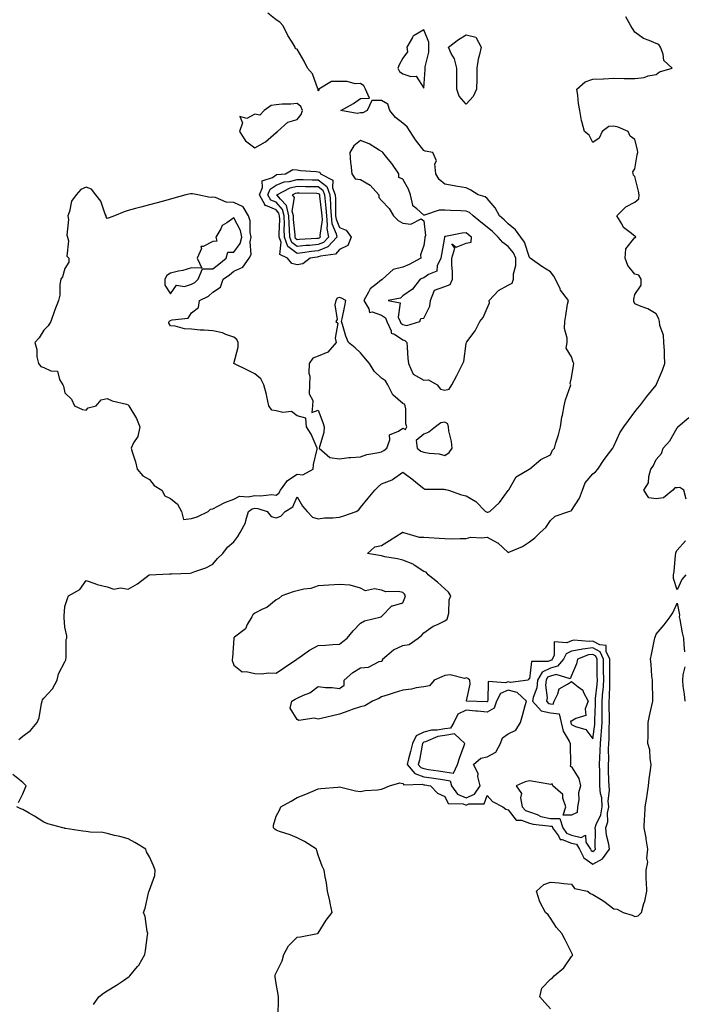
# Model space of a CAD drawing. Units: inches. Extents: x 926243 to 928883, y 7271498 to 7274138.
# Drawn here: x 927547 to 927861, y 7272918 to 7273385 of the extents above; entities that cross this region are included whole.
import ezdxf

# ---------------------------------------------------------------- set-up
doc = ezdxf.new("R2010")
doc.units = ezdxf.units.IN
doc.header["$MEASUREMENT"] = 0
doc.layers.add('Contour_92627271', color=7, linetype='Continuous', true_color=0x1acc76)

msp = doc.modelspace()

# ---------------------------------------------------------------- linework, layer by layer
at = {"layer": 'Contour_92627271'}
for points in [[(927546.14, 7273043.83, 3247), (927548.05, 7273045.4, 3247), (927551.8, 7273048.17, 3247), (927554.96, 7273051.92, 3247), (927555.83, 7273054.14, 3247), (927556.98, 7273060.86, 3247), (927557.28, 7273061.92, 3247), (927557.42, 7273062.55, 3247), (927558.05, 7273063.41, 3247), (927562.17, 7273067.8, 3247), (927564.37, 7273071.92, 3247), (927565.03, 7273074.95, 3247), (927568.05, 7273080.7, 3247), (927568.43, 7273081.54, 3247), (927568.52, 7273081.92, 3247), (927568.66, 7273082.53, 3247), (927568.68, 7273091.29, 3247), (927568.93, 7273091.92, 3247), (927569.02, 7273092.89, 3247), (927568.05, 7273097.07, 3247), (927567.71, 7273101.58, 3247), (927567.62, 7273101.92, 3247), (927567.72, 7273102.25, 3247), (927568.05, 7273106.87, 3247), (927569.34, 7273110.62, 3247), (927569.75, 7273111.92, 3247), (927575.13, 7273114.84, 3247), (927578.05, 7273119.23, 3247), (927582.15, 7273117.82, 3247), (927583.37, 7273117.24, 3247), (927588.05, 7273116.18, 3247), (927591.26, 7273115.12, 3247), (927594.35, 7273115.62, 3247), (927598.05, 7273115.06, 3247), (927602.41, 7273117.56, 3247), (927608.03, 7273121.92, 3247), (927608.06, 7273121.93, 3247), (927617.64, 7273122.33, 3247), (927618.05, 7273122.33, 3247), (927618.52, 7273122.39, 3247), (927627.3, 7273122.67, 3247), (927628.05, 7273122.79, 3247), (927629.54, 7273123.41, 3247), (927634.76, 7273125.21, 3247), (927638.05, 7273126.96, 3247), (927640.39, 7273129.59, 3247), (927642.79, 7273131.92, 3247), (927645.03, 7273134.94, 3247), (927648.05, 7273137.55, 3247), (927649.95, 7273140.02, 3247), (927651.12, 7273141.92, 3247), (927653.54, 7273146.42, 3247), (927653.69, 7273147.56, 3247), (927655.06, 7273151.92, 3247), (927656.81, 7273153.16, 3247), (927658.05, 7273153.42, 3247), (927659.45, 7273153.32, 3247), (927663.84, 7273151.92, 3247), (927665.69, 7273149.56, 3247), (927668.05, 7273148.82, 3247), (927670.39, 7273149.58, 3247), (927672.37, 7273151.92, 3247), (927675.93, 7273154.05, 3247), (927678.05, 7273158.8, 3247), (927680.58, 7273154.46, 3247), (927682.84, 7273151.92, 3247), (927685.26, 7273149.13, 3247), (927688.05, 7273148.42, 3247), (927691.02, 7273148.94, 3247), (927695.01, 7273148.88, 3247), (927698.05, 7273149.26, 3247), (927700.22, 7273149.74, 3247), (927706.06, 7273151.92, 3247), (927707.26, 7273152.71, 3247), (927708.05, 7273153.72, 3247), (927711.72, 7273158.25, 3247), (927714.87, 7273161.92, 3247), (927716.37, 7273163.61, 3247), (927718.05, 7273164.9, 3247), (927723.04, 7273166.93, 3247), (927723.16, 7273167.04, 3247), (927728.05, 7273170.44, 3247), (927732.93, 7273166.8, 3247), (927734.19, 7273165.79, 3247), (927738.05, 7273162.69, 3247), (927738.54, 7273162.41, 3247), (927747.52, 7273162.45, 3247), (927748.05, 7273162.31, 3247), (927748.47, 7273162.34, 3247), (927749.78, 7273161.92, 3247), (927755.96, 7273159.82, 3247), (927758.05, 7273159.35, 3247), (927762.69, 7273156.56, 3247), (927767.26, 7273151.92, 3247), (927767.8, 7273151.67, 3247), (927768.05, 7273151.62, 3247), (927768.36, 7273151.61, 3247), (927769.39, 7273151.92, 3247), (927773.85, 7273156.12, 3247), (927778.05, 7273161.8, 3247), (927778.11, 7273161.92, 3247), (927778.25, 7273162.13, 3247), (927781.76, 7273168.22, 3247), (927788.02, 7273171.92, 3247), (927788.05, 7273171.97, 3247), (927788.26, 7273172.13, 3247), (927793.51, 7273176.46, 3247), (927798.05, 7273178.65, 3247), (927799.01, 7273180.95, 3247), (927799.87, 7273181.92, 3247), (927800.59, 7273184.47, 3247), (927801.76, 7273188.21, 3247), (927802.74, 7273191.92, 3247), (927803.48, 7273196.49, 3247), (927803.72, 7273197.59, 3247), (927804.51, 7273201.92, 3247), (927805.16, 7273204.81, 3247), (927807.52, 7273211.39, 3247), (927807.67, 7273211.92, 3247), (927807.44, 7273212.53, 3247), (927808.05, 7273215.25, 3247), (927808.91, 7273221.05, 3247), (927809.13, 7273221.92, 3247), (927808.74, 7273222.61, 3247), (927808.05, 7273225.12, 3247), (927805.44, 7273229.31, 3247), (927805.87, 7273231.92, 3247), (927805.95, 7273234.02, 3247), (927804.71, 7273238.58, 3247), (927804.78, 7273241.92, 3247), (927805.3, 7273244.67, 3247), (927806.17, 7273250.04, 3247), (927806.51, 7273251.92, 3247), (927802.81, 7273256.68, 3247), (927802.56, 7273257.42, 3247), (927800.43, 7273261.92, 3247), (927799.55, 7273263.42, 3247), (927798.05, 7273265.46, 3247), (927794.02, 7273267.89, 3247), (927788.45, 7273271.92, 3247), (927788.2, 7273272.07, 3247), (927788.05, 7273272.16, 3247), (927785.69, 7273279.56, 3247), (927783.94, 7273281.92, 3247), (927781.48, 7273285.35, 3247), (927778.05, 7273288.13, 3247), (927776.13, 7273290, 3247), (927773.87, 7273291.92, 3247), (927771.88, 7273295.75, 3247), (927768.05, 7273300.12, 3247), (927767.11, 7273300.97, 3247), (927763.79, 7273301.92, 3247), (927760.25, 7273304.12, 3247), (927758.05, 7273305.27, 3247), (927754.03, 7273305.93, 3247), (927752.36, 7273306.23, 3247), (927748.05, 7273306.93, 3247), (927745.36, 7273309.23, 3247), (927743.69, 7273311.92, 3247), (927743.34, 7273316.64, 3247), (927744.13, 7273317.99, 3247), (927742.36, 7273321.92, 3247), (927738.7, 7273322.56, 3247), (927738.05, 7273322.89, 3247), (927734.18, 7273328.04, 3247), (927731.57, 7273331.92, 3247), (927730.23, 7273334.1, 3247), (927728.05, 7273335.88, 3247), (927724.64, 7273338.51, 3247), (927722.01, 7273341.92, 3247), (927721.04, 7273344.91, 3247), (927718.05, 7273346.57, 3247), (927713.36, 7273346.61, 3247), (927711.27, 7273341.92, 3247), (927709.18, 7273340.79, 3247), (927708.05, 7273340.75, 3247), (927706.53, 7273340.4, 3247), (927698.69, 7273341.92, 3247), (927704.74, 7273345.23, 3247), (927708.05, 7273347.6, 3247), (927712.28, 7273347.69, 3247), (927710.44, 7273351.92, 3247), (927709.7, 7273353.57, 3247), (927708.05, 7273354.63, 3247), (927705.5, 7273354.47, 3247), (927701.8, 7273355.68, 3247), (927698.05, 7273355.56, 3247), (927694.28, 7273355.69, 3247), (927688.26, 7273351.92, 3247), (927688.35, 7273351.62, 3247), (927688.05, 7273351.25, 3247), (927688.01, 7273351.87, 3247), (927687.94, 7273351.92, 3247), (927687.83, 7273352.14, 3247), (927685.33, 7273359.2, 3247), (927682.87, 7273361.92, 3247), (927681.41, 7273365.28, 3247), (927678.05, 7273371.02, 3247), (927677.21, 7273371.09, 3247), (927677.18, 7273371.92, 3247), (927675.73, 7273374.23, 3247), (927673.56, 7273377.43, 3247), (927671.47, 7273381.92, 3247), (927669.9, 7273383.77, 3247), (927668.05, 7273384.77, 3247), (927664.12, 7273387.99, 3247)], [(927669.02, 7272912.89, 3246), (927669.21, 7272920.76, 3246), (927669.25, 7272921.92, 3246), (927669.12, 7272922.99, 3246), (927668.05, 7272928.14, 3246), (927667.57, 7272931.44, 3246), (927667.62, 7272931.92, 3246), (927667.69, 7272932.28, 3246), (927668.05, 7272933.29, 3246), (927670.96, 7272939, 3246), (927671.77, 7272941.92, 3246), (927673.93, 7272946.04, 3246), (927678.05, 7272950.18, 3246), (927679.61, 7272950.36, 3246), (927687.67, 7272951.92, 3246), (927687.96, 7272952.01, 3246), (927688.05, 7272952.05, 3246), (927691.77, 7272958.2, 3246), (927694.71, 7272961.92, 3246), (927693.76, 7272966.21, 3246), (927693.55, 7272967.43, 3246), (927692.44, 7272971.92, 3246), (927691.99, 7272975.86, 3246), (927691.29, 7272978.69, 3246), (927690.81, 7272981.92, 3246), (927689.9, 7272983.78, 3246), (927688.05, 7272989.06, 3246), (927687.31, 7272991.18, 3246), (927687.19, 7272991.92, 3246), (927681.58, 7272995.45, 3246), (927678.05, 7272997.19, 3246), (927674.73, 7272998.6, 3246), (927669.75, 7273000.22, 3246), (927668.05, 7273000.85, 3246), (927667.45, 7273001.32, 3246), (927666.86, 7273001.92, 3246), (927666.8, 7273003.18, 3246), (927668.05, 7273007.51, 3246), (927669.64, 7273010.33, 3246), (927670.26, 7273011.92, 3246), (927675.28, 7273014.69, 3246), (927678.05, 7273016.31, 3246), (927682.11, 7273017.86, 3246), (927685.54, 7273019.41, 3246), (927688.05, 7273020.47, 3246), (927689.32, 7273020.65, 3246), (927697.39, 7273021.26, 3246), (927698.05, 7273021.33, 3246), (927698.73, 7273021.24, 3246), (927705.65, 7273019.52, 3246), (927708.05, 7273019.25, 3246), (927710.34, 7273019.63, 3246), (927716.08, 7273019.95, 3246), (927718.05, 7273020.22, 3246), (927719.25, 7273020.72, 3246), (927721.72, 7273021.92, 3246), (927726.69, 7273023.28, 3246), (927728.05, 7273023.05, 3246), (927728.53, 7273022.4, 3246), (927737.31, 7273022.66, 3246), (927738.05, 7273022.4, 3246), (927738.47, 7273022.34, 3246), (927741.25, 7273021.92, 3246), (927744.5, 7273018.37, 3246), (927748.05, 7273016.82, 3246), (927749.57, 7273013.44, 3246), (927756.67, 7273013.3, 3246), (927758.05, 7273012.72, 3246), (927759.44, 7273013.32, 3246), (927766.64, 7273013.33, 3246), (927768.05, 7273017.27, 3246), (927770.57, 7273014.44, 3246), (927775.49, 7273011.92, 3246), (927776.87, 7273010.75, 3246), (927778.05, 7273010.46, 3246), (927781.76, 7273005.62, 3246), (927784.37, 7273005.6, 3246), (927788.05, 7273004.25, 3246), (927789.79, 7273003.66, 3246), (927797.04, 7273002.94, 3246), (927798.05, 7273002.69, 3246), (927798.83, 7273002.7, 3246), (927799.07, 7273001.92, 3246), (927801.77, 7272998.2, 3246), (927802.55, 7272996.41, 3246), (927803.5, 7272996.46, 3246), (927808.05, 7272994.7, 3246), (927810.29, 7272994.16, 3246), (927811.83, 7272991.92, 3246), (927813.86, 7272987.72, 3246), (927818.05, 7272984.78, 3246), (927822.71, 7272987.26, 3246), (927826.05, 7272991.92, 3246), (927825.74, 7272994.23, 3246), (927824.64, 7272998.51, 3246), (927824.29, 7273001.92, 3246), (927825.16, 7273004.81, 3246), (927825.06, 7273008.93, 3246), (927825.6, 7273011.92, 3246), (927825.43, 7273014.54, 3246), (927825.97, 7273019.85, 3246), (927825.79, 7273021.92, 3246), (927825.74, 7273024.22, 3246), (927825.58, 7273029.45, 3246), (927825.54, 7273031.92, 3246), (927825.6, 7273034.37, 3246), (927825.55, 7273039.42, 3246), (927825.61, 7273041.92, 3246), (927825.8, 7273044.18, 3246), (927825.85, 7273049.72, 3246), (927826, 7273051.92, 3246), (927826.01, 7273053.96, 3246), (927825.86, 7273059.73, 3246), (927825.86, 7273061.92, 3246), (927826, 7273063.97, 3246), (927826.1, 7273069.97, 3246), (927826.21, 7273071.92, 3246), (927826.19, 7273073.78, 3246), (927826.16, 7273080.03, 3246), (927826.14, 7273081.92, 3246), (927824.43, 7273085.54, 3246), (927824.44, 7273088.31, 3246), (927821.34, 7273088.63, 3246), (927818.05, 7273090.46, 3246), (927816.38, 7273090.25, 3246), (927809.12, 7273090.85, 3246), (927808.05, 7273090.65, 3246), (927805.72, 7273089.59, 3246), (927799.86, 7273090.11, 3246), (927799.79, 7273083.67, 3246), (927798.87, 7273081.92, 3246), (927798.5, 7273081.46, 3246), (927798.05, 7273081.34, 3246), (927796.97, 7273080.84, 3246), (927789.1, 7273080.87, 3246), (927788.05, 7273072.6, 3246), (927787.63, 7273072.35, 3246), (927787.48, 7273071.92, 3246), (927779.04, 7273070.92, 3246), (927778.05, 7273071.2, 3246), (927776.74, 7273070.61, 3246), (927768.59, 7273071.38, 3246), (927768.43, 7273062.3, 3246), (927768.23, 7273061.92, 3246), (927768.18, 7273061.78, 3246), (927768.05, 7273061.71, 3246), (927767.86, 7273061.73, 3246), (927758.22, 7273061.92, 3246), (927758.21, 7273062.08, 3246), (927759.92, 7273070.05, 3246), (927759.84, 7273071.92, 3246), (927758.83, 7273072.7, 3246), (927758.05, 7273073.05, 3246), (927757.27, 7273072.7, 3246), (927750.6, 7273074.47, 3246), (927748.05, 7273074.08, 3246), (927746.52, 7273073.45, 3246), (927742.96, 7273071.92, 3246), (927740.73, 7273069.23, 3246), (927738.05, 7273068.84, 3246), (927734.4, 7273068.27, 3246), (927732.28, 7273067.69, 3246), (927728.05, 7273067.19, 3246), (927724.04, 7273065.93, 3246), (927721.13, 7273065.01, 3246), (927718.05, 7273064.02, 3246), (927716.66, 7273063.31, 3246), (927713.72, 7273061.92, 3246), (927710.15, 7273059.82, 3246), (927708.05, 7273059.32, 3246), (927704.11, 7273057.97, 3246), (927702.52, 7273057.46, 3246), (927698.05, 7273055.87, 3246), (927694.85, 7273055.12, 3246), (927690.07, 7273053.93, 3246), (927688.05, 7273053.45, 3246), (927686.06, 7273053.9, 3246), (927678.9, 7273052.77, 3246), (927678.05, 7273053.35, 3246), (927674.73, 7273058.61, 3246), (927675.57, 7273061.92, 3246), (927677.08, 7273062.89, 3246), (927678.05, 7273063.48, 3246), (927681.02, 7273064.89, 3246), (927683.98, 7273065.98, 3246), (927688.05, 7273068.87, 3246), (927691.45, 7273068.52, 3246), (927694.58, 7273068.44, 3246), (927698.05, 7273068.01, 3246), (927700.37, 7273069.6, 3246), (927700.34, 7273071.92, 3246), (927704.44, 7273075.53, 3246), (927708.05, 7273077.78, 3246), (927711.92, 7273078.05, 3246), (927716.89, 7273080.76, 3246), (927718.05, 7273080.96, 3246), (927718.59, 7273081.38, 3246), (927718.55, 7273081.92, 3246), (927723.66, 7273086.31, 3246), (927728.05, 7273088.35, 3246), (927731.05, 7273088.91, 3246), (927735.41, 7273091.92, 3246), (927736.89, 7273093.08, 3246), (927738.05, 7273094.33, 3246), (927742.4, 7273097.57, 3246), (927744.53, 7273098.4, 3246), (927748.05, 7273100.13, 3246), (927749.16, 7273100.81, 3246), (927749.45, 7273101.92, 3246), (927749.9, 7273103.77, 3246), (927750.03, 7273109.94, 3246), (927750.91, 7273111.92, 3246), (927749.78, 7273113.65, 3246), (927748.05, 7273115.25, 3246), (927744.47, 7273118.34, 3246), (927740.14, 7273121.92, 3246), (927739.19, 7273123.06, 3246), (927738.05, 7273123.38, 3246), (927733.52, 7273126.45, 3246), (927732.99, 7273126.86, 3246), (927728.05, 7273128.74, 3246), (927725.5, 7273129.37, 3246), (927719.51, 7273130.46, 3246), (927718.05, 7273130.79, 3246), (927717.08, 7273130.95, 3246), (927711.41, 7273131.92, 3246), (927714.87, 7273135.1, 3246), (927718.05, 7273135.82, 3246), (927721.83, 7273138.13, 3246), (927727.82, 7273141.92, 3246), (927727.98, 7273142, 3246), (927728.05, 7273142.02, 3246), (927728.12, 7273141.99, 3246), (927728.38, 7273141.92, 3246), (927735.82, 7273139.69, 3246), (927738.05, 7273139.73, 3246), (927740.44, 7273139.53, 3246), (927745.37, 7273139.24, 3246), (927748.05, 7273139, 3246), (927751.01, 7273138.96, 3246), (927755.27, 7273139.14, 3246), (927758.05, 7273139.1, 3246), (927760.28, 7273139.69, 3246), (927765.51, 7273139.38, 3246), (927768.05, 7273139.78, 3246), (927772.95, 7273137.02, 3246), (927773.08, 7273136.96, 3246), (927778.05, 7273132.47, 3246), (927779.12, 7273132.98, 3246), (927784.72, 7273135.25, 3246), (927788.05, 7273137.55, 3246), (927790.65, 7273139.32, 3246), (927793.23, 7273141.92, 3246), (927795.76, 7273144.21, 3246), (927798.05, 7273147.61, 3246), (927800.31, 7273149.66, 3246), (927806.66, 7273151.92, 3246), (927807.84, 7273152.13, 3246), (927808.05, 7273152.32, 3246), (927811.85, 7273158.12, 3246), (927813.27, 7273161.92, 3246), (927814.45, 7273165.52, 3246), (927818.05, 7273169.71, 3246), (927819.3, 7273170.67, 3246), (927820.4, 7273171.92, 3246), (927823.43, 7273176.54, 3246), (927825.97, 7273179.84, 3246), (927827.54, 7273181.92, 3246), (927827.7, 7273182.26, 3246), (927828.05, 7273182.89, 3246), (927830.84, 7273189.14, 3246), (927832.77, 7273191.92, 3246), (927834.94, 7273195.04, 3246), (927838.05, 7273199.03, 3246), (927839.23, 7273200.74, 3246), (927840.38, 7273201.92, 3246), (927843.66, 7273206.31, 3246), (927848.05, 7273211.7, 3246), (927848.14, 7273211.83, 3246), (927848.21, 7273211.92, 3246), (927848.32, 7273212.19, 3246), (927851.1, 7273218.87, 3246), (927852.24, 7273221.92, 3246), (927852.01, 7273225.88, 3246), (927851.98, 7273227.99, 3246), (927851.77, 7273231.92, 3246), (927851.55, 7273235.42, 3246), (927849.9, 7273240.07, 3246), (927849.7, 7273241.92, 3246), (927849.32, 7273243.19, 3246), (927848.05, 7273245.47, 3246), (927844.08, 7273247.95, 3246), (927840.94, 7273249.04, 3246), (927838.05, 7273250.31, 3246), (927837.56, 7273251.43, 3246), (927837.53, 7273251.92, 3246), (927837.49, 7273252.48, 3246), (927838.05, 7273254.67, 3246), (927840.94, 7273259.04, 3246), (927840.93, 7273261.92, 3246), (927839.93, 7273263.8, 3246), (927838.05, 7273264.27, 3246), (927834.64, 7273268.51, 3246), (927833.49, 7273271.92, 3246), (927833.66, 7273276.31, 3246), (927838.05, 7273281.68, 3246), (927838.27, 7273281.7, 3246), (927838.46, 7273281.92, 3246), (927838.34, 7273282.21, 3246), (927838.05, 7273282.34, 3246), (927835.85, 7273284.12, 3246), (927832.6, 7273286.47, 3246), (927831.8, 7273288.17, 3246), (927829.48, 7273291.92, 3246), (927833.74, 7273296.23, 3246), (927838.05, 7273298.4, 3246), (927839.94, 7273300.03, 3246), (927839.99, 7273301.92, 3246), (927839.75, 7273303.62, 3246), (927838.05, 7273310.58, 3246), (927837.41, 7273311.28, 3246), (927837.19, 7273311.92, 3246), (927837.1, 7273312.87, 3246), (927838.05, 7273314.29, 3246), (927839.1, 7273320.87, 3246), (927839.35, 7273321.92, 3246), (927839.31, 7273323.18, 3246), (927838.05, 7273328.14, 3246), (927835.83, 7273329.7, 3246), (927834.87, 7273331.92, 3246), (927830.13, 7273334, 3246), (927828.05, 7273334.51, 3246), (927825.65, 7273334.32, 3246), (927822.48, 7273331.92, 3246), (927821.15, 7273328.82, 3246), (927818.05, 7273326.68, 3246), (927816.38, 7273330.25, 3246), (927814.09, 7273331.92, 3246), (927812.83, 7273336.7, 3246), (927812.79, 7273337.18, 3246), (927811.88, 7273341.92, 3246), (927811.38, 7273345.25, 3246), (927810.92, 7273349.06, 3246), (927810.5, 7273351.92, 3246), (927814.49, 7273355.48, 3246), (927818.05, 7273356.69, 3246), (927823.03, 7273356.89, 3246), (927823.08, 7273356.89, 3246), (927828.05, 7273357.14, 3246), (927832.88, 7273357.09, 3246), (927833.16, 7273357.03, 3246), (927838.05, 7273357, 3246), (927842.49, 7273357.48, 3246), (927844.38, 7273358.25, 3246), (927848.05, 7273358.93, 3246), (927849.74, 7273360.23, 3246), (927855.73, 7273361.92, 3246), (927851.67, 7273365.54, 3246), (927851.42, 7273368.55, 3246), (927850.12, 7273371.92, 3246), (927849.34, 7273373.21, 3246), (927848.05, 7273373.68, 3246), (927844.86, 7273375.11, 3246), (927842.09, 7273375.96, 3246), (927838.05, 7273379.07, 3246), (927836.88, 7273380.75, 3246), (927836.17, 7273381.92, 3246), (927833.67, 7273386.3, 3246)], [(927862.25, 7273157.72, 3245), (927861.18, 7273161.92, 3245), (927859.3, 7273163.17, 3245), (927858.05, 7273163.09, 3245), (927856.93, 7273163.04, 3245), (927855.96, 7273161.92, 3245), (927851.61, 7273158.36, 3245), (927848.05, 7273157.89, 3245), (927844.55, 7273158.41, 3245), (927842.31, 7273161.92, 3245), (927844.51, 7273165.46, 3245), (927844.59, 7273168.46, 3245), (927845.58, 7273171.92, 3245), (927846.63, 7273173.34, 3245), (927848.05, 7273176.54, 3245), (927850.68, 7273179.29, 3245), (927851.47, 7273181.92, 3245), (927854.63, 7273185.35, 3245), (927858.05, 7273191.47, 3245), (927858.32, 7273191.65, 3245), (927858.4, 7273191.92, 3245), (927863.56, 7273196.4, 3245)], [(927862.15, 7273121.92, 3245), (927860.3, 7273119.66, 3245), (927858.05, 7273114.69, 3245), (927856.29, 7273120.16, 3245), (927856.34, 7273121.92, 3245), (927856.61, 7273123.36, 3245), (927857.29, 7273131.16, 3245), (927857.41, 7273131.92, 3245), (927857.48, 7273132.49, 3245), (927858.05, 7273133.6, 3245), (927862.01, 7273137.96, 3245)], [(927798.05, 7272916.24, 3245), (927795.4, 7272919.27, 3245), (927793.06, 7272921.92, 3245), (927793.9, 7272926.07, 3245), (927798.05, 7272930.26, 3245), (927799.04, 7272930.93, 3245), (927799.81, 7272931.92, 3245), (927804.37, 7272935.6, 3245), (927808.05, 7272940.97, 3245), (927808.52, 7272941.44, 3245), (927808.42, 7272941.92, 3245), (927808.37, 7272942.24, 3245), (927808.05, 7272942.92, 3245), (927804.97, 7272948.84, 3245), (927803.42, 7272951.92, 3245), (927800.84, 7272954.7, 3245), (927798.05, 7272959.11, 3245), (927796.88, 7272960.75, 3245), (927795.61, 7272961.92, 3245), (927793.05, 7272966.92, 3245), (927791.4, 7272971.92, 3245), (927794.91, 7272975.06, 3245), (927798.05, 7272976.24, 3245), (927802.11, 7272975.98, 3245), (927804.35, 7272975.62, 3245), (927808.05, 7272975.34, 3245), (927809.34, 7272973.21, 3245), (927815.55, 7272971.92, 3245), (927817.02, 7272970.89, 3245), (927818.05, 7272970.41, 3245), (927821.98, 7272967.98, 3245), (927823.34, 7272967.21, 3245), (927828.05, 7272963.56, 3245), (927829.6, 7272963.47, 3245), (927832.43, 7272961.92, 3245), (927836.79, 7272960.66, 3245), (927838.05, 7272959.93, 3245), (927839.62, 7272960.35, 3245), (927841.11, 7272961.92, 3245), (927842.33, 7272966.2, 3245), (927842.76, 7272967.21, 3245), (927843.66, 7272971.92, 3245), (927843.57, 7272976.4, 3245), (927843.42, 7272977.28, 3245), (927843.32, 7272981.92, 3245), (927844.2, 7272985.78, 3245), (927843.7, 7272987.57, 3245), (927844.1, 7272991.92, 3245), (927843.38, 7272996.59, 3245), (927843.33, 7272997.2, 3245), (927842.48, 7273001.92, 3245), (927842.63, 7273006.5, 3245), (927842.7, 7273007.26, 3245), (927842.85, 7273011.92, 3245), (927843.66, 7273016.31, 3245), (927843.76, 7273017.62, 3245), (927844.41, 7273021.92, 3245), (927844.74, 7273025.23, 3245), (927845.42, 7273029.29, 3245), (927845.72, 7273031.92, 3245), (927845.19, 7273034.78, 3245), (927845.05, 7273038.92, 3245), (927844.23, 7273041.92, 3245), (927844.26, 7273045.71, 3245), (927844.29, 7273048.15, 3245), (927844.31, 7273051.92, 3245), (927844.98, 7273054.99, 3245), (927846.03, 7273059.9, 3245), (927846.47, 7273061.92, 3245), (927846.47, 7273063.5, 3245), (927846.32, 7273070.18, 3245), (927846.32, 7273071.92, 3245), (927846.09, 7273073.88, 3245), (927845.66, 7273079.53, 3245), (927845.34, 7273081.92, 3245), (927845.82, 7273084.16, 3245), (927847.31, 7273091.18, 3245), (927847.46, 7273091.92, 3245), (927847.61, 7273092.36, 3245), (927848.05, 7273093.78, 3245), (927851.86, 7273098.1, 3245), (927854.7, 7273101.92, 3245), (927856.03, 7273103.93, 3245), (927858.05, 7273108.42, 3245), (927859.11, 7273102.98, 3245), (927859, 7273101.92, 3245), (927859.26, 7273100.71, 3245), (927860.49, 7273094.36, 3245), (927861.04, 7273091.92, 3245), (927861.27, 7273088.7, 3245), (927861.54, 7273085.42, 3245)], [(927861.71, 7273078.26, 3245), (927860.66, 7273074.54, 3245), (927860.54, 7273071.92, 3245), (927860.79, 7273069.18, 3245), (927861.41, 7273065.28, 3245), (927861.66, 7273061.92, 3245)], [(927546, 7273013.97, 3247), (927548.05, 7273018.11, 3247), (927549.14, 7273020.84, 3247), (927549.64, 7273021.92, 3247), (927548.85, 7273022.71, 3247), (927548.05, 7273023.49, 3247), (927543.42, 7273027.28, 3247)], [(927581.64, 7272918.34, 3247), (927584.07, 7272921.92, 3247), (927586.33, 7272923.65, 3247), (927588.05, 7272924.68, 3247), (927592.53, 7272927.44, 3247), (927595.82, 7272929.69, 3247), (927598.05, 7272931.18, 3247), (927598.45, 7272931.52, 3247), (927598.79, 7272931.92, 3247), (927602.44, 7272936.31, 3247), (927603.01, 7272936.97, 3247), (927605.9, 7272941.92, 3247), (927606.16, 7272943.81, 3247), (927607.24, 7272951.11, 3247), (927607.35, 7272951.92, 3247), (927607.08, 7272952.89, 3247), (927606.08, 7272959.95, 3247), (927605.25, 7272961.92, 3247), (927606.06, 7272963.91, 3247), (927607.86, 7272971.73, 3247), (927607.92, 7272971.92, 3247), (927607.94, 7272972.04, 3247), (927608.05, 7272972.38, 3247), (927610.64, 7272979.32, 3247), (927610.84, 7272981.92, 3247), (927610.08, 7272983.95, 3247), (927608.05, 7272988.23, 3247), (927606.76, 7272990.62, 3247), (927606.31, 7272991.92, 3247), (927601.15, 7272995.02, 3247), (927598.05, 7272996.71, 3247), (927593.99, 7272997.86, 3247), (927591.55, 7272998.42, 3247), (927588.05, 7272999.34, 3247), (927585.96, 7272999.82, 3247), (927580, 7272999.97, 3247), (927578.05, 7273000.29, 3247), (927576.57, 7273000.44, 3247), (927568.28, 7273001.69, 3247), (927568.05, 7273001.71, 3247), (927567.88, 7273001.75, 3247), (927567.08, 7273001.92, 3247), (927560, 7273003.87, 3247), (927558.05, 7273004.73, 3247), (927553.61, 7273007.48, 3247), (927551.07, 7273008.9, 3247), (927548.05, 7273010.63, 3247), (927547.17, 7273011.04, 3247), (927545.24, 7273011.92, 3247)]]:
    msp.add_polyline3d(points, dxfattribs=at)
for points in [[(927738.05, 7273352.48, 3247), (927738.68, 7273361.29, 3247), (927738.73, 7273361.92, 3247), (927738.72, 7273362.59, 3247), (927740.43, 7273369.55, 3247), (927740.4, 7273371.92, 3247), (927740.44, 7273374.31, 3247), (927738.05, 7273380.16, 3247), (927733.48, 7273377.35, 3247), (927732.84, 7273377.13, 3247), (927732.65, 7273376.52, 3247), (927729.94, 7273371.92, 3247), (927730.28, 7273369.69, 3247), (927728.05, 7273366.73, 3247), (927726.39, 7273363.58, 3247), (927725.75, 7273361.92, 3247), (927726.45, 7273360.32, 3247), (927728.05, 7273359.33, 3247), (927731.96, 7273358.01, 3247), (927734.35, 7273358.22, 3247)], [(927758.05, 7273344.94, 3246), (927754.82, 7273348.7, 3246), (927753.65, 7273351.92, 3246), (927753.75, 7273356.23, 3246), (927753.65, 7273357.53, 3246), (927753.73, 7273361.92, 3246), (927752.57, 7273366.44, 3246), (927751.07, 7273368.9, 3246), (927749.69, 7273371.92, 3246), (927754.49, 7273375.48, 3246), (927758.05, 7273377.74, 3246), (927762.68, 7273376.55, 3246), (927765.15, 7273371.92, 3246), (927764.48, 7273368.35, 3246), (927763.85, 7273366.13, 3246), (927763.21, 7273361.92, 3246), (927763.14, 7273357.01, 3246), (927763.15, 7273356.82, 3246), (927763.07, 7273351.92, 3246), (927761.47, 7273348.5, 3246)], [(927668.05, 7273331.52, 3248), (927668.46, 7273331.51, 3248), (927668.79, 7273331.92, 3248), (927673.64, 7273336.32, 3248), (927678.05, 7273337.58, 3248), (927679.99, 7273339.98, 3248), (927680.55, 7273341.92, 3248), (927679.83, 7273343.7, 3248), (927678.05, 7273345.17, 3248), (927675.03, 7273344.94, 3248), (927670.95, 7273344.82, 3248), (927668.05, 7273344.62, 3248), (927665.71, 7273344.26, 3248), (927662.47, 7273341.92, 3248), (927660.31, 7273339.66, 3248), (927658.05, 7273340.08, 3248), (927654.29, 7273338.16, 3248), (927650.91, 7273339.06, 3248), (927652.23, 7273336.1, 3248), (927650.8, 7273331.92, 3248), (927653.56, 7273327.44, 3248), (927658.05, 7273324.18, 3248), (927663, 7273326.97, 3248), (927664.26, 7273328.13, 3248)], [(927748.05, 7273209.35, 3248), (927750.08, 7273209.89, 3248), (927751.29, 7273211.92, 3248), (927753.67, 7273216.3, 3248), (927754.99, 7273218.86, 3248), (927756.59, 7273221.92, 3248), (927757.02, 7273222.95, 3248), (927758.05, 7273231.5, 3248), (927758.23, 7273231.73, 3248), (927758.14, 7273231.92, 3248), (927758.37, 7273232.24, 3248), (927762.44, 7273237.53, 3248), (927764.61, 7273241.92, 3248), (927766.17, 7273243.8, 3248), (927768.05, 7273248.28, 3248), (927769.2, 7273250.78, 3248), (927769.01, 7273251.92, 3248), (927773.38, 7273256.59, 3248), (927778.05, 7273259.11, 3248), (927779.89, 7273260.08, 3248), (927780.57, 7273261.92, 3248), (927780.58, 7273264.45, 3248), (927781.61, 7273268.37, 3248), (927781.61, 7273271.92, 3248), (927780.51, 7273274.37, 3248), (927778.05, 7273277.43, 3248), (927775.41, 7273279.28, 3248), (927773.22, 7273281.92, 3248), (927770.6, 7273284.47, 3248), (927768.05, 7273286.65, 3248), (927765.03, 7273288.9, 3248), (927761.35, 7273291.92, 3248), (927759.65, 7273293.52, 3248), (927758.05, 7273294.25, 3248), (927755.59, 7273294.37, 3248), (927750.68, 7273294.55, 3248), (927748.05, 7273294.68, 3248), (927745.34, 7273294.63, 3248), (927738.37, 7273292.24, 3248), (927738.05, 7273292.22, 3248), (927734.73, 7273295.24, 3248), (927732.81, 7273296.68, 3248), (927732.92, 7273297.06, 3248), (927731.75, 7273301.92, 3248), (927730.79, 7273304.66, 3248), (927728.05, 7273309.41, 3248), (927726.27, 7273310.14, 3248), (927726.25, 7273311.92, 3248), (927722.84, 7273316.71, 3248), (927721.11, 7273318.85, 3248), (927718.68, 7273321.92, 3248), (927718.39, 7273322.26, 3248), (927718.05, 7273322.48, 3248), (927716.83, 7273323.14, 3248), (927712.16, 7273326.03, 3248), (927708.05, 7273327.64, 3248), (927704.89, 7273325.08, 3248), (927702.97, 7273321.92, 3248), (927703.24, 7273317.11, 3248), (927703.47, 7273316.49, 3248), (927703.97, 7273311.92, 3248), (927705.55, 7273309.43, 3248), (927708.05, 7273309.22, 3248), (927712.58, 7273306.45, 3248), (927716.8, 7273301.92, 3248), (927716.79, 7273300.65, 3248), (927718.05, 7273299.28, 3248), (927721.6, 7273295.46, 3248), (927723.61, 7273291.92, 3248), (927725.84, 7273289.71, 3248), (927728.05, 7273288.46, 3248), (927731.96, 7273288.01, 3248), (927736.74, 7273290.61, 3248), (927738.05, 7273289.59, 3248), (927738.8, 7273282.67, 3248), (927738.58, 7273281.92, 3248), (927738.5, 7273281.46, 3248), (927738.05, 7273277.97, 3248), (927736.53, 7273273.44, 3248), (927736.56, 7273271.92, 3248), (927731.03, 7273268.94, 3248), (927728.05, 7273267.72, 3248), (927723.49, 7273266.48, 3248), (927718.48, 7273261.92, 3248), (927718.27, 7273261.71, 3248), (927718.05, 7273261.61, 3248), (927716.15, 7273260.02, 3248), (927712.64, 7273257.33, 3248), (927711.92, 7273255.79, 3248), (927709.56, 7273251.92, 3248), (927712.06, 7273247.92, 3248), (927712.25, 7273246.13, 3248), (927713.53, 7273246.44, 3248), (927718.05, 7273244.85, 3248), (927719.84, 7273243.71, 3248), (927720.53, 7273241.92, 3248), (927722.5, 7273237.47, 3248), (927722.55, 7273236.41, 3248), (927724.14, 7273235.84, 3248), (927728.05, 7273233.19, 3248), (927729.08, 7273232.95, 3248), (927729.98, 7273231.92, 3248), (927730.23, 7273229.74, 3248), (927730.47, 7273224.34, 3248), (927730.79, 7273221.92, 3248), (927733.05, 7273216.92, 3248), (927738.05, 7273214.14, 3248), (927740.34, 7273214.21, 3248), (927744.34, 7273211.92, 3248), (927745.96, 7273209.83, 3248)], [(927678.05, 7273268.68, 3247), (927675.48, 7273269.34, 3247), (927673.43, 7273271.92, 3247), (927669.81, 7273273.68, 3247), (927670.44, 7273279.53, 3247), (927669.6, 7273281.92, 3247), (927669.55, 7273283.42, 3247), (927669.78, 7273290.18, 3247), (927669.74, 7273291.92, 3247), (927669.41, 7273293.28, 3247), (927668.05, 7273294.74, 3247), (927663.16, 7273296.81, 3247), (927662.91, 7273296.78, 3247), (927662.9, 7273297.08, 3247), (927660.17, 7273301.92, 3247), (927661.59, 7273305.46, 3247), (927661.42, 7273308.55, 3247), (927666.32, 7273310.19, 3247), (927668.05, 7273311.36, 3247), (927668.45, 7273311.52, 3247), (927672.45, 7273311.92, 3247), (927676.03, 7273313.94, 3247), (927678.05, 7273313.69, 3247), (927679.62, 7273313.49, 3247), (927687, 7273312.97, 3247), (927688.05, 7273312.85, 3247), (927688.78, 7273312.65, 3247), (927689.12, 7273311.92, 3247), (927694.98, 7273308.84, 3247), (927694.8, 7273305.17, 3247), (927696.01, 7273301.92, 3247), (927696.14, 7273300.01, 3247), (927696.18, 7273293.8, 3247), (927696.29, 7273291.92, 3247), (927696.46, 7273290.33, 3247), (927698.05, 7273286.51, 3247), (927701.33, 7273285.2, 3247), (927703.61, 7273281.92, 3247), (927702.01, 7273277.96, 3247), (927698.05, 7273276.06, 3247), (927696.18, 7273273.79, 3247), (927689.06, 7273272.93, 3247), (927688.05, 7273272.51, 3247), (927687.51, 7273272.46, 3247), (927684.14, 7273271.92, 3247), (927680.7, 7273269.27, 3247)], [(927628.05, 7273148.58, 3248), (927630.61, 7273149.36, 3248), (927635.86, 7273151.92, 3248), (927636.98, 7273152.99, 3248), (927638.05, 7273153.18, 3248), (927640.47, 7273154.34, 3248), (927643.81, 7273156.17, 3248), (927648.05, 7273157.76, 3248), (927650.81, 7273159.16, 3248), (927654.89, 7273158.76, 3248), (927658.05, 7273159.44, 3248), (927660.75, 7273159.22, 3248), (927665.98, 7273159.85, 3248), (927668.05, 7273159.59, 3248), (927669.4, 7273160.57, 3248), (927670.23, 7273161.92, 3248), (927673.4, 7273166.57, 3248), (927678.05, 7273169.58, 3248), (927680.79, 7273169.18, 3248), (927685.66, 7273171.92, 3248), (927685.77, 7273174.2, 3248), (927687.51, 7273181.38, 3248), (927687.55, 7273181.92, 3248), (927687.04, 7273182.93, 3248), (927684.64, 7273188.51, 3248), (927682.4, 7273191.92, 3248), (927682.19, 7273196.05, 3248), (927678.05, 7273197.24, 3248), (927675.31, 7273199.18, 3248), (927671.23, 7273198.74, 3248), (927668.05, 7273199.53, 3248), (927666.03, 7273199.9, 3248), (927664.65, 7273201.92, 3248), (927663.65, 7273206.31, 3248), (927663.46, 7273207.33, 3248), (927662.32, 7273211.92, 3248), (927660.84, 7273214.71, 3248), (927658.05, 7273217.08, 3248), (927654.8, 7273218.67, 3248), (927648.11, 7273221.92, 3248), (927648.12, 7273221.99, 3248), (927650.17, 7273229.79, 3248), (927650.18, 7273231.92, 3248), (927649.52, 7273233.39, 3248), (927648.05, 7273234.53, 3248), (927644.2, 7273235.77, 3248), (927642.64, 7273236.51, 3248), (927638.05, 7273237.46, 3248), (927634, 7273237.87, 3248), (927632.1, 7273237.87, 3248), (927628.05, 7273238.21, 3248), (927624.62, 7273238.49, 3248), (927620.34, 7273239.63, 3248), (927618.05, 7273239.89, 3248), (927617.23, 7273241.1, 3248), (927617.4, 7273241.92, 3248), (927617.71, 7273242.25, 3248), (927618.05, 7273242.35, 3248), (927618.81, 7273242.67, 3248), (927626.47, 7273243.5, 3248), (927628.05, 7273245.98, 3248), (927631.37, 7273248.61, 3248), (927631.81, 7273251.92, 3248), (927636.05, 7273253.92, 3248), (927638.05, 7273255.79, 3248), (927641.74, 7273258.24, 3248), (927643.04, 7273261.92, 3248), (927645.93, 7273264.04, 3248), (927648.05, 7273265.75, 3248), (927652.3, 7273267.67, 3248), (927655.34, 7273271.92, 3248), (927656.32, 7273273.65, 3248), (927655.81, 7273279.68, 3248), (927656.34, 7273281.92, 3248), (927655.87, 7273284.1, 3248), (927655.78, 7273289.65, 3248), (927654.97, 7273291.92, 3248), (927652.44, 7273296.31, 3248), (927648.05, 7273298.21, 3248), (927644.5, 7273298.37, 3248), (927639.36, 7273300.61, 3248), (927638.05, 7273300.74, 3248), (927636.86, 7273300.73, 3248), (927631.01, 7273301.92, 3248), (927628.5, 7273302.38, 3248), (927628.05, 7273302.46, 3248), (927627.59, 7273302.39, 3248), (927625.33, 7273301.92, 3248), (927619.64, 7273300.33, 3248), (927618.05, 7273299.89, 3248), (927615.25, 7273299.12, 3248), (927611.8, 7273298.16, 3248), (927608.05, 7273297.13, 3248), (927603.94, 7273296.02, 3248), (927601.5, 7273295.37, 3248), (927598.05, 7273294.44, 3248), (927596.11, 7273293.86, 3248), (927591.52, 7273291.92, 3248), (927588.98, 7273290.99, 3248), (927588.05, 7273290.72, 3248), (927587.58, 7273291.45, 3248), (927587.6, 7273291.92, 3248), (927587.18, 7273292.8, 3248), (927585.04, 7273298.91, 3248), (927582.65, 7273301.92, 3248), (927580.68, 7273304.55, 3248), (927578.05, 7273305.62, 3248), (927575.52, 7273304.45, 3248), (927573.33, 7273301.92, 3248), (927571.13, 7273298.84, 3248), (927570.23, 7273294.1, 3248), (927569.4, 7273291.92, 3248), (927569.67, 7273290.3, 3248), (927569, 7273282.88, 3248), (927569.3, 7273281.92, 3248), (927569.77, 7273280.2, 3248), (927569, 7273272.88, 3248), (927569.83, 7273271.92, 3248), (927569.96, 7273270.01, 3248), (927568.05, 7273266.99, 3248), (927566.97, 7273263, 3248), (927566.05, 7273261.92, 3248), (927565.62, 7273259.49, 3248), (927565.65, 7273254.32, 3248), (927564.96, 7273251.92, 3248), (927563.11, 7273246.98, 3248), (927563.07, 7273246.9, 3248), (927561.4, 7273241.92, 3248), (927560.16, 7273239.8, 3248), (927558.05, 7273237.78, 3248), (927555.81, 7273234.16, 3248), (927553.73, 7273231.92, 3248), (927554.73, 7273228.61, 3248), (927554.82, 7273225.14, 3248), (927555.46, 7273221.92, 3248), (927556.7, 7273220.57, 3248), (927558.05, 7273220.09, 3248), (927561.44, 7273218.53, 3248), (927564.56, 7273218.43, 3248), (927565.51, 7273214.46, 3248), (927567.07, 7273211.92, 3248), (927567.41, 7273211.28, 3248), (927568.05, 7273208.13, 3248), (927571.22, 7273205.09, 3248), (927572.53, 7273201.92, 3248), (927576.38, 7273200.25, 3248), (927578.05, 7273199.84, 3248), (927579, 7273200.97, 3248), (927582.91, 7273201.92, 3248), (927585.18, 7273204.79, 3248), (927588.05, 7273205.37, 3248), (927590.36, 7273204.23, 3248), (927597.2, 7273202.77, 3248), (927598.05, 7273202.49, 3248), (927598.28, 7273202.15, 3248), (927598.39, 7273201.92, 3248), (927598.78, 7273201.19, 3248), (927602, 7273195.87, 3248), (927603.53, 7273191.92, 3248), (927602.58, 7273187.39, 3248), (927600.59, 7273184.46, 3248), (927599.38, 7273181.92, 3248), (927599.83, 7273180.13, 3248), (927601.52, 7273175.39, 3248), (927602.2, 7273171.92, 3248), (927604.93, 7273168.8, 3248), (927608.05, 7273167.02, 3248), (927610.3, 7273164.17, 3248), (927613.88, 7273161.92, 3248), (927615.41, 7273159.28, 3248), (927618.05, 7273158, 3248), (927621.44, 7273155.31, 3248), (927623.23, 7273151.92, 3248), (927624.16, 7273148.03, 3248)], [(927688.05, 7273275.43, 3246), (927684.86, 7273275.1, 3246), (927680.55, 7273274.42, 3246), (927678.05, 7273274.14, 3246), (927673.64, 7273277.51, 3246), (927672.09, 7273281.92, 3246), (927671.97, 7273285.84, 3246), (927672.04, 7273287.93, 3246), (927671.93, 7273291.92, 3246), (927671.17, 7273295.04, 3246), (927668.05, 7273298.41, 3246), (927665.59, 7273299.46, 3246), (927664.2, 7273301.92, 3246), (927665.31, 7273304.66, 3246), (927668.05, 7273306.53, 3246), (927671.94, 7273308.03, 3246), (927674.41, 7273308.28, 3246), (927678.05, 7273309.21, 3246), (927680.82, 7273309.15, 3246), (927685.19, 7273309.07, 3246), (927688.05, 7273309, 3246), (927692.05, 7273305.91, 3246), (927693.54, 7273301.92, 3246), (927693.82, 7273297.69, 3246), (927693.83, 7273296.14, 3246), (927694.09, 7273291.92, 3246), (927694.47, 7273288.34, 3246), (927696.5, 7273283.47, 3246), (927696.79, 7273281.92, 3246), (927692.65, 7273277.32, 3246)], [(927688.05, 7273278.34, 3245), (927684.07, 7273277.95, 3245), (927682.13, 7273277.84, 3245), (927678.05, 7273277.39, 3245), (927675.48, 7273279.35, 3245), (927674.58, 7273281.92, 3245), (927674.47, 7273285.5, 3245), (927674.23, 7273288.1, 3245), (927674.13, 7273291.92, 3245), (927672.93, 7273296.8, 3245), (927670.11, 7273299.86, 3245), (927668.4, 7273301.92, 3245), (927674.77, 7273305.2, 3245), (927678.05, 7273306.03, 3245), (927682.08, 7273305.94, 3245), (927684.07, 7273305.9, 3245), (927688.05, 7273305.82, 3245), (927690.25, 7273304.12, 3245), (927691.07, 7273301.92, 3245), (927691.29, 7273298.69, 3245), (927691.67, 7273295.53, 3245), (927691.88, 7273291.92, 3245), (927692.34, 7273287.63, 3245), (927692.1, 7273285.97, 3245), (927692.87, 7273281.92, 3245), (927690.59, 7273279.38, 3245)], [(927688.05, 7273281.26, 3244), (927687.31, 7273281.18, 3244), (927679.2, 7273280.77, 3244), (927678.05, 7273280.64, 3244), (927677.32, 7273281.2, 3244), (927677.07, 7273281.92, 3244), (927677.04, 7273282.94, 3244), (927676.37, 7273290.24, 3244), (927676.33, 7273291.92, 3244), (927675.76, 7273294.21, 3244), (927676.85, 7273300.72, 3244), (927675.85, 7273301.92, 3244), (927677.3, 7273302.66, 3244), (927678.05, 7273302.86, 3244), (927678.97, 7273302.84, 3244), (927687.33, 7273302.64, 3244), (927688.05, 7273302.62, 3244), (927688.45, 7273302.32, 3244), (927688.6, 7273301.92, 3244), (927688.64, 7273301.33, 3244), (927689.59, 7273293.45, 3244), (927689.68, 7273291.92, 3244), (927689.88, 7273290.09, 3244), (927688.81, 7273282.67, 3244), (927688.95, 7273281.92, 3244), (927688.52, 7273281.45, 3244)], [(927628.05, 7273259.58, 3249), (927629.53, 7273260.44, 3249), (927631.1, 7273261.92, 3249), (927633.14, 7273266.83, 3249), (927638.05, 7273266.91, 3249), (927640.93, 7273269.05, 3249), (927644.46, 7273271.92, 3249), (927645.14, 7273274.83, 3249), (927648.05, 7273274.73, 3249), (927651.13, 7273278.84, 3249), (927651.85, 7273281.92, 3249), (927651.17, 7273285.05, 3249), (927648.05, 7273290.99, 3249), (927644.79, 7273288.66, 3249), (927642.56, 7273287.41, 3249), (927641.91, 7273285.78, 3249), (927639.6, 7273281.92, 3249), (927640.02, 7273279.95, 3249), (927638.05, 7273279.84, 3249), (927633.57, 7273277.44, 3249), (927632.5, 7273277.47, 3249), (927632.67, 7273276.54, 3249), (927630.76, 7273271.92, 3249), (927632.82, 7273267.14, 3249), (927628.05, 7273267.33, 3249), (927623.85, 7273266.12, 3249), (927621.9, 7273265.78, 3249), (927618.05, 7273264.84, 3249), (927616.35, 7273263.62, 3249), (927615.43, 7273261.92, 3249), (927615.31, 7273259.18, 3249), (927618.05, 7273255.05, 3249), (927620.9, 7273259.07, 3249), (927624.68, 7273258.55, 3249)], [(927728.05, 7273240.45, 3249), (927729.99, 7273239.98, 3249), (927736.15, 7273241.92, 3249), (927736.65, 7273243.32, 3249), (927738.05, 7273243.52, 3249), (927740.86, 7273249.11, 3249), (927741.15, 7273251.92, 3249), (927743.15, 7273256.81, 3249), (927748.05, 7273258.5, 3249), (927750.47, 7273259.5, 3249), (927751.62, 7273261.92, 3249), (927751.58, 7273265.46, 3249), (927751.28, 7273268.69, 3249), (927751.24, 7273271.92, 3249), (927752.81, 7273276.68, 3249), (927751.24, 7273278.73, 3249), (927753.33, 7273277.2, 3249), (927758.05, 7273279.09, 3249), (927760.48, 7273279.49, 3249), (927760.68, 7273281.92, 3249), (927759.16, 7273283.03, 3249), (927758.05, 7273283.93, 3249), (927756.17, 7273283.8, 3249), (927748.35, 7273282.22, 3249), (927748.05, 7273282.19, 3249), (927747.91, 7273282.06, 3249), (927747.86, 7273281.92, 3249), (927747.83, 7273281.71, 3249), (927746.37, 7273273.61, 3249), (927746.11, 7273271.92, 3249), (927744.43, 7273268.3, 3249), (927744.17, 7273265.8, 3249), (927740.25, 7273264.13, 3249), (927738.05, 7273262.59, 3249), (927737.6, 7273262.37, 3249), (927736.3, 7273261.92, 3249), (927732.71, 7273257.25, 3249), (927728.05, 7273254.06, 3249), (927727.01, 7273252.96, 3249), (927721.23, 7273251.92, 3249), (927726.91, 7273250.78, 3249), (927725.97, 7273244, 3249), (927726.78, 7273241.92, 3249), (927727.17, 7273241.04, 3249)], [(927718.05, 7273180.22, 3248), (927719.16, 7273180.81, 3248), (927720.55, 7273181.92, 3248), (927722.01, 7273185.88, 3248), (927721.79, 7273188.18, 3248), (927726.02, 7273189.89, 3248), (927728.05, 7273191.35, 3248), (927729.3, 7273190.67, 3248), (927730.06, 7273191.92, 3248), (927729.49, 7273193.37, 3248), (927729.49, 7273200.47, 3248), (927729.17, 7273201.92, 3248), (927728.83, 7273202.7, 3248), (927728.05, 7273203.02, 3248), (927723.35, 7273207.21, 3248), (927720.95, 7273211.92, 3248), (927719.97, 7273213.84, 3248), (927718.05, 7273214.99, 3248), (927714.5, 7273218.37, 3248), (927712.33, 7273221.92, 3248), (927710.4, 7273224.26, 3248), (927708.05, 7273227.12, 3248), (927705.5, 7273229.37, 3248), (927702.31, 7273231.92, 3248), (927701.12, 7273235, 3248), (927699.54, 7273240.44, 3248), (927699.04, 7273241.92, 3248), (927699.3, 7273243.17, 3248), (927700.59, 7273249.38, 3248), (927701.12, 7273251.92, 3248), (927699.11, 7273252.97, 3248), (927698.05, 7273253.31, 3248), (927697.04, 7273252.93, 3248), (927696.4, 7273251.92, 3248), (927695.89, 7273249.76, 3248), (927697.06, 7273242.91, 3248), (927696.3, 7273241.92, 3248), (927697.26, 7273241.13, 3248), (927695.99, 7273233.98, 3248), (927696.56, 7273231.92, 3248), (927692.55, 7273227.42, 3248), (927688.05, 7273225.51, 3248), (927685.5, 7273224.47, 3248), (927683.68, 7273221.92, 3248), (927683.61, 7273217.48, 3248), (927683.99, 7273215.98, 3248), (927683.88, 7273211.92, 3248), (927683.78, 7273207.64, 3248), (927685.55, 7273204.42, 3248), (927685.29, 7273201.92, 3248), (927684.97, 7273198.84, 3248), (927688.05, 7273199.87, 3248), (927690.18, 7273194.05, 3248), (927690.92, 7273191.92, 3248), (927690.68, 7273189.29, 3248), (927688.63, 7273182.5, 3248), (927688.55, 7273181.92, 3248), (927693.51, 7273177.38, 3248), (927698.05, 7273176.9, 3248), (927702.52, 7273177.45, 3248), (927703.55, 7273177.43, 3248), (927708.05, 7273177.85, 3248), (927711.1, 7273178.87, 3248), (927715.76, 7273179.63, 3248)], [(927748.05, 7273178.45, 3248), (927750.12, 7273179.86, 3248), (927751.41, 7273181.92, 3248), (927751.21, 7273185.08, 3248), (927749.87, 7273190.09, 3248), (927749.71, 7273191.92, 3248), (927749.49, 7273193.37, 3248), (927748.05, 7273194.13, 3248), (927746.08, 7273193.88, 3248), (927743.55, 7273191.92, 3248), (927740.48, 7273189.49, 3248), (927738.05, 7273188.52, 3248), (927734.45, 7273185.52, 3248), (927734.89, 7273181.92, 3248), (927736.66, 7273180.53, 3248), (927738.05, 7273179.95, 3248), (927740.5, 7273179.48, 3248), (927745.32, 7273179.19, 3248)], [(927668.05, 7273075.27, 3247), (927672.08, 7273077.89, 3247), (927677.95, 7273081.92, 3247), (927678, 7273081.98, 3247), (927678.05, 7273082.01, 3247), (927678.32, 7273082.18, 3247), (927683.84, 7273086.14, 3247), (927688.05, 7273088.4, 3247), (927691.42, 7273088.55, 3247), (927694.92, 7273088.8, 3247), (927698.05, 7273088.94, 3247), (927699.76, 7273090.21, 3247), (927701.73, 7273091.92, 3247), (927704.61, 7273095.37, 3247), (927708.05, 7273099, 3247), (927709.97, 7273100, 3247), (927717.89, 7273101.92, 3247), (927717.9, 7273102.07, 3247), (927718.05, 7273102.13, 3247), (927722.84, 7273107.13, 3247), (927723.24, 7273107.12, 3247), (927728.05, 7273108.65, 3247), (927729.08, 7273110.89, 3247), (927729.41, 7273111.92, 3247), (927728.83, 7273112.7, 3247), (927728.05, 7273113.5, 3247), (927726.02, 7273113.94, 3247), (927719.98, 7273113.84, 3247), (927718.05, 7273114.62, 3247), (927714.75, 7273115.22, 3247), (927710.42, 7273114.28, 3247), (927708.05, 7273115.54, 3247), (927703.12, 7273117, 3247), (927703.03, 7273116.94, 3247), (927698.05, 7273117.22, 3247), (927693.09, 7273116.96, 3247), (927693.01, 7273116.96, 3247), (927688.05, 7273116.7, 3247), (927684.6, 7273115.37, 3247), (927681.15, 7273115.02, 3247), (927678.05, 7273114.22, 3247), (927676.17, 7273113.8, 3247), (927670.87, 7273111.92, 3247), (927669.31, 7273110.65, 3247), (927668.05, 7273110.01, 3247), (927663.63, 7273106.33, 3247), (927661.66, 7273105.52, 3247), (927658.05, 7273103.65, 3247), (927657.01, 7273102.96, 3247), (927656.51, 7273101.92, 3247), (927654.43, 7273098.3, 3247), (927653.63, 7273096.34, 3247), (927648.43, 7273092.3, 3247), (927648.05, 7273091.98, 3247), (927648.01, 7273091.96, 3247), (927648, 7273091.92, 3247), (927647.99, 7273091.85, 3247), (927647.41, 7273082.55, 3247), (927647.2, 7273081.92, 3247), (927647.32, 7273081.19, 3247), (927648.05, 7273079.05, 3247), (927651.99, 7273075.86, 3247), (927653.85, 7273076.12, 3247), (927658.05, 7273075.06, 3247), (927661.08, 7273074.95, 3247), (927664.6, 7273075.37, 3247)], [(927818.05, 7272990.78, 3247), (927818.8, 7272991.18, 3247), (927819.33, 7272991.92, 3247), (927819.18, 7272993.04, 3247), (927819.34, 7273000.63, 3247), (927819.21, 7273001.92, 3247), (927819.71, 7273003.58, 3247), (927821.87, 7273008.1, 3247), (927822.56, 7273011.92, 3247), (927822.29, 7273016.16, 3247), (927821.78, 7273018.19, 3247), (927821.44, 7273021.92, 3247), (927821.38, 7273025.25, 3247), (927821.35, 7273028.62, 3247), (927821.29, 7273031.92, 3247), (927821.38, 7273035.25, 3247), (927821.57, 7273038.39, 3247), (927821.66, 7273041.92, 3247), (927821.98, 7273045.85, 3247), (927822.25, 7273047.72, 3247), (927822.55, 7273051.92, 3247), (927822.56, 7273056.42, 3247), (927822.58, 7273057.39, 3247), (927822.59, 7273061.92, 3247), (927822.91, 7273066.78, 3247), (927822.94, 7273067.03, 3247), (927823.24, 7273071.92, 3247), (927823.19, 7273076.78, 3247), (927823.18, 7273077.06, 3247), (927823.13, 7273081.92, 3247), (927821.5, 7273085.37, 3247), (927818.05, 7273087.28, 3247), (927813.26, 7273086.71, 3247), (927812.6, 7273086.47, 3247), (927808.05, 7273085.61, 3247), (927805.51, 7273084.46, 3247), (927804.17, 7273081.92, 3247), (927801.44, 7273078.53, 3247), (927798.05, 7273077.63, 3247), (927794.16, 7273075.81, 3247), (927791.96, 7273071.92, 3247), (927791.6, 7273068.37, 3247), (927789.82, 7273063.69, 3247), (927789.51, 7273061.92, 3247), (927793.61, 7273057.49, 3247), (927798.05, 7273056.53, 3247), (927802.2, 7273056.07, 3247), (927803.05, 7273051.92, 3247), (927803.97, 7273047.85, 3247), (927806.86, 7273043.1, 3247), (927807.38, 7273041.92, 3247), (927807.38, 7273041.25, 3247), (927807.48, 7273032.49, 3247), (927807.48, 7273031.92, 3247), (927807.31, 7273031.19, 3247), (927808.05, 7273030.89, 3247), (927811.46, 7273025.33, 3247), (927812.23, 7273021.92, 3247), (927811.38, 7273018.58, 3247), (927811.43, 7273015.3, 3247), (927810.87, 7273011.92, 3247), (927810.74, 7273009.23, 3247), (927808.05, 7273007.93, 3247), (927804.09, 7273007.96, 3247), (927805.29, 7273011.92, 3247), (927803.88, 7273016.09, 3247), (927803.9, 7273017.78, 3247), (927799.23, 7273021.92, 3247), (927798.89, 7273022.76, 3247), (927798.05, 7273022.58, 3247), (927797.24, 7273022.72, 3247), (927790, 7273023.87, 3247), (927788.05, 7273024.24, 3247), (927786.12, 7273023.85, 3247), (927781.78, 7273021.92, 3247), (927784.36, 7273018.23, 3247), (927783.85, 7273016.12, 3247), (927784.69, 7273011.92, 3247), (927786.26, 7273010.13, 3247), (927788.05, 7273009.48, 3247), (927791.74, 7273008.23, 3247), (927793.54, 7273007.41, 3247), (927798.05, 7273006.34, 3247), (927802.49, 7273006.36, 3247), (927803.86, 7273001.92, 3247), (927805.62, 7272999.49, 3247), (927808.05, 7272998.55, 3247), (927812.5, 7272997.47, 3247), (927814.66, 7272998.52, 3247), (927814.86, 7272995.11, 3247), (927817.05, 7272991.92, 3247), (927817.38, 7272991.25, 3247)], [(927818.05, 7273044.18, 3248), (927819.02, 7273050.95, 3248), (927819.09, 7273051.92, 3248), (927819.09, 7273052.96, 3248), (927819.31, 7273060.65, 3248), (927819.32, 7273061.92, 3248), (927819.41, 7273063.28, 3248), (927820.13, 7273069.84, 3248), (927820.26, 7273071.92, 3248), (927820.23, 7273074.11, 3248), (927820.15, 7273079.82, 3248), (927820.13, 7273081.92, 3248), (927819.46, 7273083.33, 3248), (927818.05, 7273084.11, 3248), (927816.09, 7273083.88, 3248), (927810.84, 7273081.92, 3248), (927810.36, 7273079.61, 3248), (927808.05, 7273074.16, 3248), (927807.32, 7273072.65, 3248), (927800.77, 7273074.64, 3248), (927798.05, 7273073.92, 3248), (927796.69, 7273073.29, 3248), (927795.92, 7273071.92, 3248), (927795.68, 7273069.55, 3248), (927796.44, 7273063.53, 3248), (927796.17, 7273061.92, 3248), (927797.07, 7273060.94, 3248), (927798.05, 7273060.73, 3248), (927799.39, 7273060.58, 3248), (927799.74, 7273061.92, 3248), (927801.55, 7273065.42, 3248), (927802.13, 7273067.84, 3248), (927806.11, 7273069.98, 3248), (927808.05, 7273071.39, 3248), (927811.21, 7273068.76, 3248), (927813.33, 7273067.2, 3248), (927813.57, 7273066.4, 3248), (927815.86, 7273061.92, 3248), (927814.45, 7273058.32, 3248), (927814.72, 7273055.25, 3248), (927809.97, 7273053.84, 3248), (927808.05, 7273052.55, 3248), (927807.51, 7273052.47, 3248), (927807.62, 7273051.92, 3248), (927807.7, 7273051.57, 3248), (927808.05, 7273050.99, 3248), (927809.95, 7273050.02, 3248), (927814.74, 7273048.61, 3248)], [(927758.05, 7273016.27, 3247), (927762.02, 7273017.95, 3247), (927764.71, 7273021.92, 3247), (927763.7, 7273026.27, 3247), (927763.79, 7273027.66, 3247), (927761.59, 7273031.92, 3247), (927764.99, 7273034.98, 3247), (927768.05, 7273035.65, 3247), (927772.1, 7273037.87, 3247), (927774.3, 7273041.92, 3247), (927775.3, 7273044.66, 3247), (927778.05, 7273046.45, 3247), (927781.64, 7273048.33, 3247), (927783.84, 7273051.92, 3247), (927784.81, 7273055.16, 3247), (927786.07, 7273059.94, 3247), (927786.63, 7273061.92, 3247), (927782.22, 7273066.09, 3247), (927778.05, 7273067.21, 3247), (927774.39, 7273065.57, 3247), (927772.44, 7273061.92, 3247), (927771.36, 7273058.61, 3247), (927768.05, 7273056.79, 3247), (927763.41, 7273057.28, 3247), (927762.68, 7273057.29, 3247), (927758.05, 7273057.71, 3247), (927754.14, 7273055.84, 3247), (927752.23, 7273051.92, 3247), (927750.68, 7273049.28, 3247), (927748.05, 7273048.87, 3247), (927744.38, 7273048.25, 3247), (927741.7, 7273048.28, 3247), (927738.05, 7273047.3, 3247), (927734.41, 7273045.56, 3247), (927732.67, 7273041.92, 3247), (927731.81, 7273038.16, 3247), (927730.81, 7273034.67, 3247), (927730.11, 7273031.92, 3247), (927733.82, 7273027.69, 3247), (927738.05, 7273026.21, 3247), (927741.76, 7273025.63, 3247), (927744.79, 7273025.17, 3247), (927748.05, 7273024.67, 3247), (927750.45, 7273024.31, 3247), (927751.18, 7273021.92, 3247), (927754.06, 7273017.94, 3247)], [(927748.05, 7273028.44, 3248), (927752.13, 7273027.84, 3248), (927754.03, 7273031.92, 3248), (927754.92, 7273035.05, 3248), (927757.12, 7273040.99, 3248), (927757.42, 7273041.92, 3248), (927752.64, 7273046.52, 3248), (927748.05, 7273045.8, 3248), (927744.74, 7273045.23, 3248), (927738.84, 7273042.71, 3248), (927738.05, 7273042.5, 3248), (927737.66, 7273042.31, 3248), (927737.47, 7273041.92, 3248), (927737.3, 7273041.17, 3248), (927735.94, 7273034.04, 3248), (927735.4, 7273031.92, 3248), (927736.64, 7273030.5, 3248), (927738.05, 7273030.02, 3248), (927740.31, 7273029.66, 3248), (927745.04, 7273028.91, 3248)]]:
    msp.add_polyline3d(points, close=True, dxfattribs=at)

doc.saveas('drawing.dxf')
